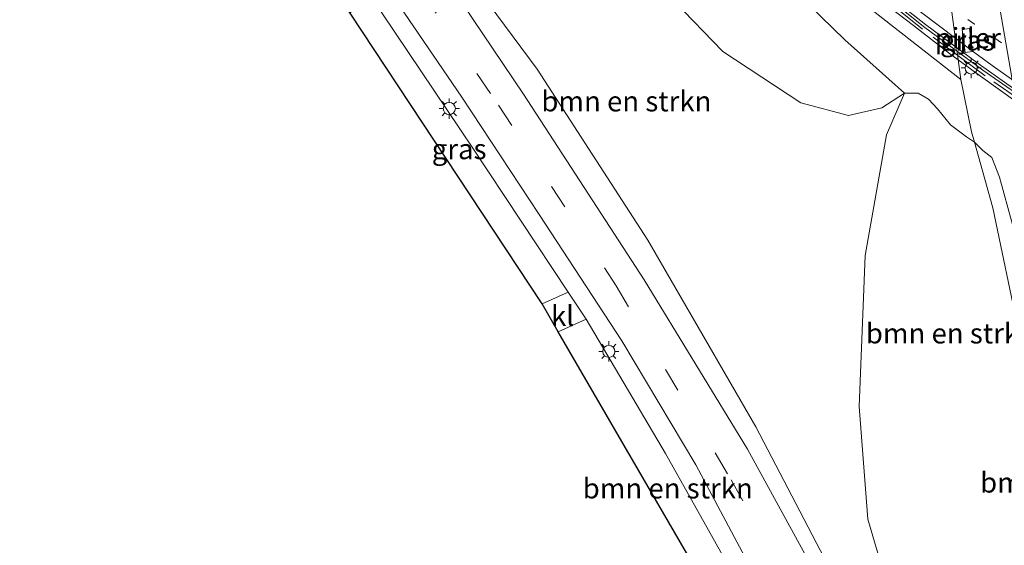
# Model space of a CAD drawing. Units: metres. Extents: x 140000 to 150003, y 474998 to 481251.
# Drawn here: x 141001 to 141122, y 476876 to 476941 of the extents above; entities that cross this region are included whole.
import ezdxf
from ezdxf.enums import TextEntityAlignment as Align

# ---------------------------------------------------------------- set-up
doc = ezdxf.new("R2010")
doc.units = ezdxf.units.M
for name, pattern in [('IE-TERREINAFSCHEIDING', [10, 8, -2]), ('VW-1-3_STREEP', [4, 1, -3]), ('VW-3-9_STREEP', [12, 3, -9])]:
    doc.linetypes.add(name, pattern=pattern)
doc.layers.get('0').update_dxf_attribs({"lineweight": 25})
for name, color, linetype, lineweight in [('B-ME-BV-GELEIDECONSTRUCTIE-GELEIDERAIL-L-B1', 213, 'BV-GELEIDERAIL', 18), ('B-ME-BV-GELEIDECONSTRUCTIE-GELEIDERAIL-L-B2', 213, 'BV-GELEIDERAIL', 18), ('B-ME-GR-BOMENSTRUIKEN-GV-B6', 93, 'Continuous', 18), ('B-ME-GW-KRUINLIJN-L-B1', 93, 'Continuous', 18), ('B-ME-GW-TEENLIJN-L-B1', 93, 'Continuous', 18), ('B-ME-IE-GRASLAND-GV-B6', 93, 'Continuous', 18), ('B-ME-IE-MEUBILAIR_WEGMEUBILAIR-LICHTMAST-S-B1', 8, 'Continuous', 18), ('B-ME-IE-MEUBILAIR_WEGMEUBILAIR-LICHTMAST-S-B2', 8, 'Continuous', 18), ('B-ME-IE-TERREINAFSCHEIDING-RASTERHEKWERK-L-B2', 8, 'IE-TERREINAFSCHEIDING', 18), ('B-ME-KW-PIJLER-GV-B6', 173, 'Continuous', 18), ('B-ME-KW-VIADUCT-GV-B7', 173, 'Continuous', 18), ('B-ME-OB-BEKLEDING-GV-B6', 253, 'Continuous', 18), ('B-ME-VH-VERH_SOORT-BITUMEN-GV-B7', 8, 'Continuous', 18), ('B-ME-VH-VERH_SOORT-KLINKERS-GV-B6', 8, 'IE-TERREINAFSCHEIDING-NATUURLIJK-HOUTWAL', 18), ('B-ME-VH-VERH_SOORT-TEGELS-GV-B6', 8, 'Continuous', 18), ('B-ME-VW-MARKERING-13STREEP-045-L-B2', 255, 'VW-1-3_STREEP', 18), ('B-ME-VW-MARKERING-39STREEP-015-L-B1', 255, 'VW-3-9_STREEP', 18), ('B-ME-VW-MARKERING-STREEP-015-L-B2', 7, 'Continuous', 18)]:
    doc.layers.add(name, color=color, linetype=linetype, lineweight=lineweight)
doc.layers.add('B-ME-KG-KADASTRAAL-OPNAMEDTMGRENS-L-B1', color=10, linetype='Continuous')
doc.styles.add('NLCS-ISO', font='NLCS-ISO.TTF')
doc.linetypes.add('BV-GELEIDERAIL', pattern='A,10,-3,[108,NLCS.SHX,S=1,R=0,X=0,Y=0],-3', length=16)
doc.linetypes.add('IE-TERREINAFSCHEIDING-NATUURLIJK-HOUTWAL', pattern='A,7,-1.5,[67,NLCS.SHX,S=0.75,R=45,X=0,Y=0],-1.5,7,-1.5,[70,NLCS.SHX,S=0.75,R=0,X=0,Y=0],-1.5', length=20)

# ---------------------------------------------------------------- blocks, each defined once
blk = doc.blocks.new('lantaarnpaal')
for p, q in [((0, 0.75), (0, 1.25)), ((-0.75, 0), (-1.25, 0)), ((-0.88, 0.88), (-0.53, 0.53)), ((0.53, 0.53), (0.88, 0.88)), ((0.75, 0), (1.25, 0)), ((-0.53, -0.53), (-0.88, -0.88)), ((0, -0.75), (0, -1.25)), ((0.53, -0.53), (0.88, -0.88))]:
    blk.add_line(p, q)
blk.add_circle((0, 0), 0.75)

msp = doc.modelspace()

# ---------------------------------------------------------------- linework, layer by layer
at = {"layer": 'B-ME-BV-GELEIDECONSTRUCTIE-GELEIDERAIL-L-B1'}
msp.add_polyline3d([(141113.382, 476992.821, 1.984), (141115.306, 476980.833, 1.987), (141116.605, 476972.668, 1.987), (141118.542, 476960.889, 1.987), (141123.351, 476933.015, 2.029), (141125.212, 476922.7, 2.026), (141127.964, 476908.293, 2.051), (141130.557, 476895.363, 2.033), (141131.7, 476890.108, 2.042)], dxfattribs=at)
at = {"layer": 'B-ME-BV-GELEIDECONSTRUCTIE-GELEIDERAIL-L-B2'}
msp.add_polyline3d([(141101.618, 476949.391, 7.558), (141107.355, 476944.594, 7.441), (141112.501, 476940.504, 7.444), (141119.026, 476935.688, 7.444), (141124.265, 476931.987, 7.462), (141129.977, 476928.071, 7.42), (141138.64, 476922.51, 7.453), (141145.01, 476918.691, 7.414), (141154.468, 476913.365, 7.441), (141170.349, 476905.431, 7.351), (141178.768, 476901.69, 7.333), (141182.145, 476900.133, 7.333)], dxfattribs=at)
at = {"layer": 'B-ME-GR-BOMENSTRUIKEN-GV-B6'}
for points in [[(141102.961, 476868.896, 4.627), (141091.559, 476890.788, 4.557), (141078.203, 476913.874, 4.387), (141064.527, 476935.017, 4.327), (141051.612, 476952.488, 4.277), (141031.371, 476979.453, 4.297), (141026.086, 476986.473, 4.3), (141007.009, 477011.815, 4.313), (141005.504, 477014.501, 4.29), (141007.315, 477017.935, 4.303), (141028.649, 476997.858, 4.253), (141039.189, 476987.466, 4.222)], [(141018.322, 477012.929, 5.78), (141025.749, 477005.899, 5.32), (141045.396, 476987.942, 5.404), (141049.193, 476984.472, 5.42), (141053.95, 476979.87, 5.149), (141089.158, 476951.682, 5.937), (141102.558, 476938.62, 4.48), (141109.916, 476932.014, 3.023), (141107.106, 476930.221, 3.217), (141102.997, 476929.254, 3.403), (141097.125, 476930.842, 3.563), (141087.468, 476937.204, 3.757), (141069.331, 476956.014, 4.013), (141048.976, 476977.818, 4.193), (141039.189, 476987.466, 4.222), (141028.649, 476997.858, 4.253), (141007.315, 477017.935, 4.303), (141010.116, 477017.85, 4.567), (141018.322, 477012.929, 5.78)], [(141039.189, 476987.466, 4.222), (141048.976, 476977.818, 4.193), (141069.331, 476956.014, 4.013), (141087.468, 476937.204, 3.757), (141097.125, 476930.842, 3.563), (141102.997, 476929.254, 3.403), (141107.106, 476930.221, 3.217), (141109.916, 476932.014, 3.023), (141107.709, 476926.885, 3.207), (141105.06, 476911.949, 3.477), (141104.318, 476893.316, 3.777), (141105.396, 476879.386, 3.96), (141108.586, 476868.599, 4.27)], [(141118.578, 476925.959, 1.34), (141120.827, 476917.877, 1.294), (141124.093, 476902.279, 1.183), (141129.647, 476873.643, 1.183), (141137.785, 476845.479, 1.314), (141120.598, 476839.757, 4.165), (141114.743, 476853.295, 4.207), (141108.586, 476868.599, 4.27), (141105.396, 476879.386, 3.96), (141104.318, 476893.316, 3.777), (141105.06, 476911.949, 3.477), (141107.709, 476926.885, 3.207), (141109.916, 476932.014, 3.023), (141111.626, 476932.033, 2.702), (141112.88, 476931.28, 2.366), (141114.009, 476930.089, 2.32), (141115.597, 476928.106, 2.042), (141117.607, 476926.623, 1.364), (141118.578, 476925.959, 1.34)], [(141129.647, 476873.643, 1.183), (141124.093, 476902.279, 1.183), (141120.827, 476917.877, 1.294), (141118.578, 476925.959, 1.34), (141119.584, 476924.954, 1.315), (141120.697, 476924.089, 1.333), (141121.651, 476921.631, 1.163)], [(141121.651, 476921.631, 1.163), (141123.29, 476915.796, 1.163), (141123.65, 476912.918, 1.163), (141124.129, 476906.444, 1.163), (141125.088, 476902.847, 1.163), (141125.888, 476899.849, 1.163), (141126.367, 476897.052, 1.163), (141127.047, 476894.694, 1.163), (141128.006, 476892.935, 1.163), (141128.485, 476891.457, 1.163), (141128.735, 476889.014, 1.289), (141129.043, 476888.112, 1.289), (141129.395, 476886.946, 1.289), (141129.725, 476885.23, 1.289), (141129.967, 476883.25, 1.289), (141130.275, 476881.864, 1.289), (141130.605, 476880.764, 1.289), (141131.133, 476879.356, 1.289), (141131.463, 476876.518, 1.289), (141132.057, 476874.208, 1.289)], [(141085.203, 476871.364, 4.339), (141067.141, 476902.549, 4.31), (141070.584, 476904.082, 4.333), (141080.415, 476887.482, 4.34), (141088.538, 476872.946, 4.34), (141087.669, 476872.494, 4.34), (141085.203, 476871.364, 4.339)]]:
    msp.add_polyline3d(points, dxfattribs=at)
at = {"layer": 'B-ME-GW-KRUINLIJN-L-B1'}
msp.add_polyline3d([(141109.916, 476932.014, 3.023), (141107.709, 476926.885, 3.207), (141105.06, 476911.949, 3.477), (141104.318, 476893.316, 3.777), (141105.396, 476879.386, 3.96), (141108.586, 476868.599, 4.27), (141114.743, 476853.295, 4.207), (141120.598, 476839.757, 4.165)], dxfattribs=at)
at = {"layer": 'B-ME-GW-TEENLIJN-L-B1'}
for points in [[(141039.189, 476987.466, 4.222), (141048.976, 476977.818, 4.193), (141069.331, 476956.014, 4.013), (141087.468, 476937.204, 3.757), (141097.125, 476930.842, 3.563), (141102.997, 476929.254, 3.403), (141107.106, 476930.221, 3.217), (141109.916, 476932.014, 3.023)], [(141116.874, 476933.722, 0.962), (141118.217, 476927.256, 1.347), (141118.578, 476925.959, 1.34), (141120.827, 476917.877, 1.294)], [(141120.827, 476917.877, 1.294), (141124.093, 476902.279, 1.183), (141129.647, 476873.643, 1.183), (141137.785, 476845.479, 1.314)]]:
    msp.add_polyline3d(points, dxfattribs=at)
at = {"layer": 'B-ME-IE-GRASLAND-GV-B6'}
for points in [[(141102.376, 476866.343, 4.587), (141090.525, 476888.037, 4.467), (141077.762, 476908.958, 4.41), (141062.859, 476931.899, 4.36), (141046.493, 476956.232, 4.347), (141030.382, 476978.991, 4.333), (141024.838, 476986.379, 4.318), (141014.055, 477000.748, 4.29), (140996.996, 477023.027, 4.28), (140982.162, 477042.281, 4.42), (140966.741, 477061.958, 4.393), (140947.038, 477086.685, 4.327), (140936.46, 477099.894, 4.233), (140928.567, 477109.858, 4.048), (140923.165, 477112.195, 3.962), (140904.846, 477134.803, 3.795), (140902.393, 477141.034, 3.718), (140903.716, 477142.177, 3.816), (140916.772, 477126.291, 3.853), (140925.325, 477115.858, 4.054), (140938.039, 477100.394, 4.209)], [(140986.993, 477039.022, 4.337), (141007.315, 477017.935, 4.303), (141005.504, 477014.501, 4.29), (141007.009, 477011.815, 4.313), (141026.086, 476986.473, 4.3), (141031.371, 476979.453, 4.297), (141051.612, 476952.488, 4.277), (141064.527, 476935.017, 4.327), (141078.203, 476913.874, 4.387), (141091.559, 476890.788, 4.557), (141102.961, 476868.896, 4.627)], [(141123.29, 476915.796, 1.163), (141121.651, 476921.631, 1.163), (141120.697, 476924.089, 1.333), (141119.584, 476924.954, 1.315), (141118.578, 476925.959, 1.34), (141118.217, 476927.256, 1.347), (141116.874, 476933.722, 0.962), (141112.885, 476963.618, 0.922)], [(141095.737, 476950.333, 6.412), (141116.874, 476933.722, 0.962), (141118.217, 476927.256, 1.347), (141118.578, 476925.959, 1.34), (141117.607, 476926.623, 1.364), (141115.597, 476928.106, 2.042), (141114.009, 476930.089, 2.32), (141112.88, 476931.28, 2.366), (141111.626, 476932.033, 2.702), (141109.916, 476932.014, 3.023), (141102.558, 476938.62, 4.48), (141089.158, 476951.682, 5.937)], [(141065.156, 476905.976, 4.383), (141041.42, 476941.924, 4.233), (141042.525, 476943.453, 4.233), (141043.829, 476944.266, 4.323), (141056.612, 476925.254, 4.343), (141068.379, 476907.422, 4.377), (141065.156, 476905.976, 4.383)], [(141117.956, 476940.04, 0.862), (141117.062, 476939.923, 0.862), (141117.437, 476937.053, 0.842), (141118.331, 476937.17, 0.842), (141117.956, 476940.04, 0.862)]]:
    msp.add_polyline3d(points, dxfattribs=at)
at = {"layer": 'B-ME-IE-TERREINAFSCHEIDING-RASTERHEKWERK-L-B2'}
msp.add_polyline3d([(141188.285, 476896.937, 6.691), (141181.758, 476899.606, 6.691), (141172.024, 476903.852, 6.691), (141163.743, 476907.813, 6.691), (141152.226, 476913.732, 6.691), (141143.934, 476918.42, 6.691), (141134.988, 476923.971, 6.691), (141127.534, 476928.847, 6.691), (141119.894, 476934.182, 6.691), (141112.157, 476939.942, 6.691), (141101.702, 476948.344, 6.691), (141096.108, 476953.318, 6.691)], dxfattribs=at)
at = {"layer": 'B-ME-KG-KADASTRAAL-OPNAMEDTMGRENS-L-B1'}
msp.add_polyline3d([(141102.513, 476833.735, 4.435), (141101.51, 476836.364, 4.443), (141086.763, 476868.67, 4.337), (141085.203, 476871.364, 4.339), (141067.141, 476902.549, 4.31), (141065.156, 476905.976, 4.383), (141041.42, 476941.924, 4.233), (141036.457, 476949.143, 4.233), (141009.57, 476985.221, 4.249)], dxfattribs=at)
at = {"layer": 'B-ME-KW-PIJLER-GV-B6'}
msp.add_polyline3d([(141117.956, 476940.04, 0.862), (141118.331, 476937.17, 0.842), (141117.437, 476937.053, 0.842), (141117.062, 476939.923, 0.862), (141117.956, 476940.04, 0.862)], dxfattribs=at)
at = {"layer": 'B-ME-KW-VIADUCT-GV-B7'}
msp.add_polyline3d([(141123.964, 476930.793, 7.195), (141119.303, 476934.137, 7.192), (141115.502, 476936.95, 7.189), (141111.037, 476940.39, 7.189), (141106.542, 476943.879, 7.162), (141101.542, 476948.009, 7.162), (141095.706, 476953.131, 7.132), (141096.066, 476953.78, 7.132), (141101.593, 476948.893, 7.042), (141098.183, 476973.724, 6.778), (141092.085, 476979.678, 6.742), (141092.26, 476980, 6.292), (141092.529, 476980.464, 6.742), (141097.942, 476975.086, 6.871), (141103.175, 476970.131, 6.829), (141107.864, 476965.886, 6.808), (141115.13, 476959.646, 6.82), (141119.478, 476956.127, 6.859), (141124.355, 476952.353, 6.85)], dxfattribs=at)
at = {"layer": 'B-ME-OB-BEKLEDING-GV-B6'}
msp.add_polyline3d([(141095.643, 476953.12, 7.132), (141101.598, 476947.782, 5.848), (141103.586, 476946.125, 5.212), (141099.907, 476973.329, 5.746), (141097.882, 476975.287, 5.872), (141092.518, 476980.545, 6.742), (141093.322, 476981.283, 6.273), (141097.236, 476977.668, 5.41), (141101.789, 476973.609, 4.212), (141112.885, 476963.618, 0.922), (141116.874, 476933.722, 0.962), (141095.737, 476950.333, 6.412), (141095.643, 476953.12, 7.132)], dxfattribs=at)
at = {"layer": 'B-ME-VH-VERH_SOORT-BITUMEN-GV-B7'}
msp.add_polyline3d([(141101.624, 476949.034, 7.042), (141098.251, 476973.595, 6.779), (141107.259, 476965.403, 6.871), (141113.651, 476959.811, 6.838), (141121.737, 476953.33, 6.802), (141131.85, 476945.815, 6.754), (141141.43, 476939.228, 6.724), (141147.641, 476935.438, 6.697), (141153.429, 476931.942, 6.646), (141161.181, 476927.537, 6.646), (141172.699, 476921.481, 6.247), (141179.537, 476918.202, 6.229), (141182.158, 476899.865, 6.639), (141172.961, 476903.89, 7.138), (141164.417, 476907.9, 7.114), (141159.378, 476910.45, 7.081), (141151.317, 476914.675, 7.042), (141140.795, 476920.809, 7.03), (141134.172, 476925.015, 7.018), (141126.499, 476930.077, 7.003), (141119.606, 476934.856, 6.955), (141112.455, 476940.161, 6.931), (141107.161, 476944.384, 7.102), (141101.624, 476949.034, 7.042)], dxfattribs=at)
at = {"layer": 'B-ME-VH-VERH_SOORT-KLINKERS-GV-B6'}
for points in [[(141092.606, 476870.219, 4.297), (141084.126, 476886.097, 4.297), (141074.989, 476901.421, 4.33), (141064.795, 476917.019, 4.35), (141055.252, 476931.55, 4.3), (141045.779, 476945.463, 4.273), (141035.15, 476960.77, 4.297), (141024.603, 476975.36, 4.297), (141016.78, 476985.768, 4.278), (141013.697, 476989.87, 4.27), (141004.161, 477002.597, 4.257), (140992.262, 477018.168, 4.237), (140982.702, 477030.632, 4.223), (140970.147, 477046.9, 4.21), (140947.978, 477074.844, 4.183), (140929.597, 477097.722, 4.082), (140916.204, 477114.238, 3.779), (140905.04, 477127.897, 3.646), (140897.636, 477136.926, 3.673), (140902.393, 477141.034, 3.718), (140904.846, 477134.803, 3.795), (140923.165, 477112.195, 3.962), (140928.567, 477109.858, 4.048), (140936.46, 477099.894, 4.233)], [(140936.46, 477099.894, 4.233), (140947.038, 477086.685, 4.327), (140966.741, 477061.958, 4.393), (140982.162, 477042.281, 4.42), (140996.996, 477023.027, 4.28), (141014.055, 477000.748, 4.29), (141024.838, 476986.379, 4.318), (141030.382, 476978.991, 4.333), (141046.493, 476956.232, 4.347), (141062.859, 476931.899, 4.36), (141077.762, 476908.958, 4.41), (141090.525, 476888.037, 4.467), (141102.376, 476866.343, 4.587)], [(141067.141, 476902.549, 4.31), (141065.156, 476905.976, 4.383), (141068.379, 476907.422, 4.377), (141070.584, 476904.082, 4.333), (141067.141, 476902.549, 4.31)]]:
    msp.add_polyline3d(points, dxfattribs=at)
at = {"layer": 'B-ME-VH-VERH_SOORT-TEGELS-GV-B6'}
for points in [[(140992.262, 477018.168, 4.237), (141004.161, 477002.597, 4.257), (141013.697, 476989.87, 4.27), (141016.78, 476985.768, 4.278), (141024.603, 476975.36, 4.297), (141035.15, 476960.77, 4.297), (141045.779, 476945.463, 4.273), (141055.252, 476931.55, 4.3), (141064.795, 476917.019, 4.35), (141074.989, 476901.421, 4.33), (141084.126, 476886.097, 4.297), (141092.606, 476870.219, 4.297)], [(141088.538, 476872.946, 4.34), (141080.415, 476887.482, 4.34), (141070.584, 476904.082, 4.333), (141068.379, 476907.422, 4.377), (141056.612, 476925.254, 4.343), (141043.829, 476944.266, 4.323), (141040.86, 476948.528, 4.287), (141030.927, 476962.533, 4.403), (141021.058, 476976.546, 4.297), (141014.479, 476985.594, 4.36), (141011.676, 476989.448, 4.387), (141010.368, 476990.973, 4.387), (140996.907, 477009, 4.363)]]:
    msp.add_polyline3d(points, dxfattribs=at)
at = {"layer": 'B-ME-VW-MARKERING-13STREEP-045-L-B2'}
msp.add_polyline3d([(141181.378, 476904.755, 6.892), (141173.666, 476908.081, 6.895), (141166.462, 476911.438, 6.895), (141159.417, 476915.033, 6.889), (141152.27, 476918.951, 6.889), (141145.308, 476922.956, 6.916), (141138.507, 476927.132, 6.913), (141131.834, 476931.513, 6.913), (141125.18, 476935.989, 6.931), (141118.584, 476940.572, 6.901), (141112.041, 476945.238, 6.859), (141105.564, 476949.982, 6.892), (141101.523, 476953.027, 6.859)], dxfattribs=at)
at = {"layer": 'B-ME-VW-MARKERING-39STREEP-015-L-B1'}
msp.add_polyline3d([(141020.545, 476986.054, 4.382), (141027.511, 476976.626, 4.373), (141043.645, 476954.355, 4.34), (141059.76, 476930.542, 4.39), (141074.289, 476908.211, 4.363), (141088.497, 476884.255, 4.4), (141098.67, 476865.748, 4.42), (141105.779, 476851.376, 4.45), (141110.142, 476840.792, 4.41), (141111.659, 476836.78, 4.418)], dxfattribs=at)
at = {"layer": 'B-ME-VW-MARKERING-STREEP-015-L-B2'}
msp.add_polyline3d([(141181.987, 476901.125, 6.943), (141176.513, 476903.438, 6.904), (141169.479, 476906.647, 6.916), (141166.585, 476907.976, 6.835), (141161.738, 476910.418, 6.808), (141156.5, 476913.158, 6.868), (141149.973, 476916.752, 6.964), (141142.898, 476920.8, 6.844), (141133.899, 476926.415, 6.844), (141128.06, 476930.322, 6.898), (141120.742, 476935.467, 6.982), (141118.628, 476937.005, 6.91), (141111.897, 476942.093, 6.94), (141105.915, 476946.866, 6.991), (141101.475, 476950.491, 7.003)], dxfattribs=at)

# ---------------------------------------------------------------- block references
at = {"layer": 'B-ME-IE-MEUBILAIR_WEGMEUBILAIR-LICHTMAST-S-B1', "rotation": 90}
for p in [(141053.685, 476930.131, 4.347), (141073.398, 476900.113, 4.43)]:
    msp.add_blockref('lantaarnpaal', p, dxfattribs=at)
at = {"layer": 'B-ME-IE-MEUBILAIR_WEGMEUBILAIR-LICHTMAST-S-B2', "rotation": 90}
msp.add_blockref('lantaarnpaal', (141118.165, 476935.146, 7.048), dxfattribs=at)

# ---------------------------------------------------------------- texts
at = {"layer": 'B-ME-GR-BOMENSTRUIKEN-GV-B6', "ltscale": 0.2, "style": 'NLCS-ISO'}
for p in [(141075.5668, 476931.0324), (141115.6607, 476902.3436), (141129.7721, 476883.9091), (141080.679, 476883.183)]:
    msp.add_text('bmn en strkn', height=2.5, dxfattribs=at).set_placement(p, align=Align.MIDDLE_CENTER)
at = {"layer": 'B-ME-IE-GRASLAND-GV-B6', "ltscale": 0.2, "style": 'NLCS-ISO'}
for p in [(141117.6965, 476938.5465), (141054.8995, 476925.121)]:
    msp.add_text('gras', height=2.5, dxfattribs=at).set_placement(p, align=Align.MIDDLE_CENTER)
at = {"layer": 'B-ME-KW-PIJLER-GV-B6', "ltscale": 0.2, "style": 'NLCS-ISO'}
msp.add_text('pijler', height=2.5, dxfattribs=at).set_placement((141117.7484, 476938.8452), align=Align.MIDDLE_CENTER)
at = {"layer": 'B-ME-VH-VERH_SOORT-KLINKERS-GV-B6', "ltscale": 0.2, "style": 'NLCS-ISO'}
msp.add_text('kl', height=2.5, dxfattribs=at).set_placement((141067.6802, 476904.5156), align=Align.MIDDLE_CENTER)

doc.saveas('drawing.dxf')
